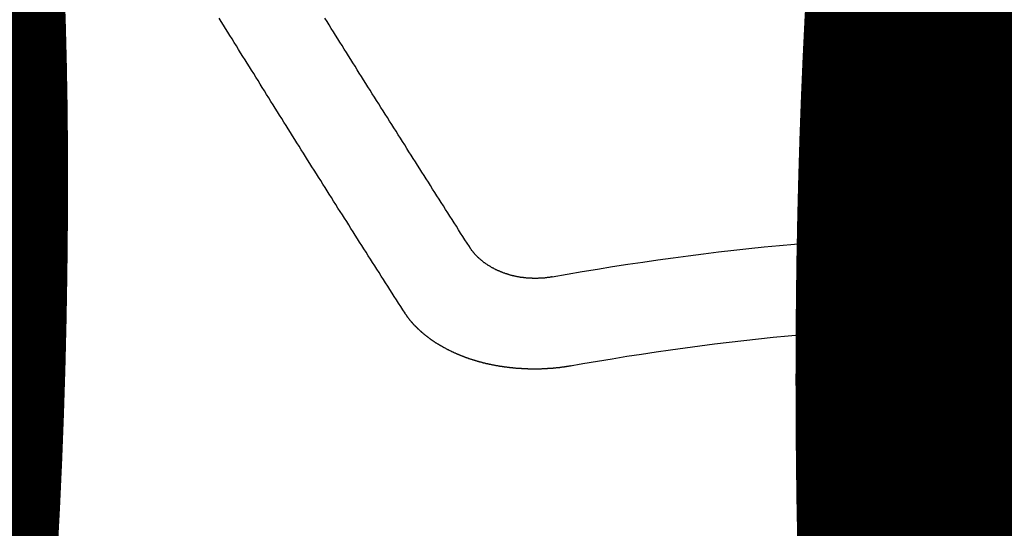
# Model space of a CAD drawing. Extents: x 27948 to 54421, y -25 to 8845.
# Drawn here: x 44683 to 44691, y 6668 to 6671 of the extents above; entities that cross this region are included whole.
import ezdxf

# ---------------------------------------------------------------- set-up
doc = ezdxf.new("R2010")
doc.units = 0
doc.header["$LTSCALE"] = 50
doc.header["$MEASUREMENT"] = 0
doc.layers.get('0').update_dxf_attribs({"linetype": 'CONTINUOUS'})
doc.layers.get('DEFPOINTS').update_dxf_attribs({"color": 146, "linetype": 'CONTINUOUS'})
doc.layers.add('150-機器', color=8, linetype='CONTINUOUS')
doc.layers.add('160-文字', color=254, linetype='CONTINUOUS')
doc.styles.add('KH001', font='txt')
doc.dimstyles.new('KH1xx015', dxfattribs={"dimscale": 10, "dimtxt": 3.8, "dimasz": 0.8, "dimexe": 0.3, "dimexo": 1.2, "dimgap": 0.5, "dimtad": 3, "dimdec": 1, "dimdsep": 46, "dimlunit": 6, "dimtxsty": 'KH001', "dimblk": 'DOT', "dimcen": 1, "dimdle": 1, "dimclrd": 256, "dimclre": 256, "dimclrt": 256, "dimadec": 0, "dimazin": 0, "dimtfac": 1, "dimtdec": 1, "dimtix": 1, "dimtmove": 2, "dimatfit": 3, "dimldrblk": 'CLOSEDBLANK', "dimfxl": 1, "dimtolj": 1, "dimtzin": 0, "dimlwd": -1, "dimlwe": -1, "dimarcsym": 0})
doc.dimstyles.new('KH1xx030', dxfattribs={"dimscale": 30, "dimtxt": 2, "dimasz": 0.6, "dimexe": 0.3, "dimexo": 1.2, "dimgap": 0.5, "dimtad": 3, "dimdec": 1, "dimdsep": 46, "dimlunit": 6, "dimtxsty": 'KH001', "dimblk": 'DOT', "dimcen": 1, "dimdle": 1, "dimclrd": 256, "dimclre": 256, "dimclrt": 256, "dimadec": 0, "dimazin": 0, "dimtfac": 1, "dimtdec": 1, "dimtix": 1, "dimtmove": 2, "dimatfit": 3, "dimldrblk": 'CLOSEDBLANK', "dimfxl": 1, "dimtolj": 1, "dimtzin": 0, "dimlwd": -1, "dimlwe": -1, "dimarcsym": 0})

# ---------------------------------------------------------------- blocks, each defined once
blk = doc.blocks.new('F402_H')
at = {"layer": '150-機器', "color": 13, "linetype": 'Continuous'}
for points in [[(4.2182, -270.3158), (4.2341, -270.2908), (4.2511, -270.2659), (4.267, -270.241), (4.283, -270.216), (4.299, -270.1911), (4.3149, -270.1662), (4.3309, -270.1412), (4.3468, -270.1163), (4.3628, -270.0914), (4.3788, -270.0664), (4.3947, -270.0415), (4.4107, -270.0156), (4.4266, -269.9906), (4.4426, -269.9657), (4.4585, -269.9408), (4.4745, -269.9158), (4.4905, -269.8909), (4.5064, -269.865), (4.5224, -269.84), (4.5383, -269.8151), (4.5543, -269.7902), (4.5702, -269.7652), (4.5862, -269.7393), (4.6022, -269.7144), (4.6181, -269.6894), (4.6341, -269.6645), (4.65, -269.6386), (4.666, -269.6136), (4.6819, -269.5887), (4.6979, -269.5628), (4.7139, -269.5378), (4.7298, -269.5129), (4.7458, -269.488), (4.7617, -269.462), (4.7777, -269.4371), (4.7937, -269.4122), (4.8096, -269.3862), (4.8256, -269.3613), (4.8415, -269.3354), (4.8585, -269.3104), (4.8744, -269.2855), (4.8904, -269.2596), (4.9064, -269.2346), (4.9223, -269.2087), (4.9383, -269.1838), (4.9542, -269.1588), (4.9702, -269.1329), (4.9861, -269.108), (5.0021, -269.082), (5.0181, -269.0571), (5.034, -269.0312), (5.05, -269.0062), (5.0659, -268.9803), (5.0819, -268.9554), (5.0978, -268.9295), (5.1138, -268.9045), (5.1298, -268.8786), (5.1457, -268.8537), (5.1617, -268.8277), (5.1776, -268.8018), (5.1936, -268.7769), (5.2095, -268.7509), (5.2255, -268.726), (5.2415, -268.7001), (5.2574, -268.6741), (5.2734, -268.6492), (5.2893, -268.6233)], [(4.6949, -270.8105), (4.7109, -270.7855), (4.7268, -270.7606), (4.7428, -270.7357), (4.7587, -270.7107), (4.7757, -270.6858), (4.7917, -270.6609), (4.8076, -270.6349), (4.8236, -270.61), (4.8395, -270.5851), (4.8555, -270.5601), (4.8714, -270.5352), (4.8874, -270.5093), (4.9034, -270.4843), (4.9193, -270.4594), (4.9353, -270.4345), (4.9512, -270.4095), (4.9682, -270.3836), (4.9841, -270.3587), (5.0001, -270.3337), (5.0161, -270.3078), (5.032, -270.2829), (5.048, -270.2579), (5.0639, -270.232), (5.0799, -270.2071), (5.0958, -270.1821), (5.1118, -270.1562), (5.1278, -270.1313), (5.1437, -270.1063), (5.1597, -270.0804), (5.1766, -270.0555), (5.1926, -270.0305), (5.2085, -270.0046), (5.2245, -269.9797), (5.2405, -269.9537), (5.2564, -269.9288), (5.2724, -269.9039), (5.2883, -269.8779), (5.3043, -269.853), (5.3203, -269.8271), (5.3362, -269.8021), (5.3522, -269.7762), (5.3681, -269.7513), (5.3851, -269.7253), (5.401, -269.7004), (5.417, -269.6745), (5.433, -269.6495), (5.4489, -269.6236), (5.4649, -269.5987), (5.4808, -269.5727), (5.4968, -269.5478), (5.5127, -269.5219), (5.5287, -269.4959), (5.5447, -269.471), (5.5606, -269.4451), (5.5766, -269.4201), (5.5925, -269.3942), (5.6085, -269.3683), (5.6254, -269.3434), (5.6414, -269.3174), (5.6574, -269.2915), (5.6733, -269.2666), (5.6893, -269.2406), (5.7052, -269.2147), (5.7212, -269.1898), (5.7371, -269.1638), (5.7531, -269.1379), (5.7691, -269.113), (5.785, -269.087), (5.801, -269.0611), (5.8169, -269.0352), (5.8329, -269.0102), (5.8489, -268.9843), (5.8648, -268.9584), (5.8808, -268.9324), (5.8977, -268.9075), (5.9137, -268.8816), (5.9296, -268.8556), (5.9456, -268.8297), (5.9616, -268.8038), (5.9775, -268.7779), (5.9935, -268.7529), (6.0094, -268.727), (6.0254, -268.7011), (6.0413, -268.6751), (6.0573, -268.6492), (6.0733, -268.6233)], [(3.6048, -270.5412), (3.6088, -270.5412), (3.6128, -270.5422), (3.6158, -270.5432), (3.6198, -270.5432), (3.6238, -270.5442), (3.6277, -270.5442), (3.6307, -270.5452), (3.6347, -270.5462), (3.6387, -270.5462), (3.6417, -270.5462), (3.6457, -270.5472), (3.6497, -270.5472), (3.6537, -270.5482), (3.6577, -270.5482), (3.6607, -270.5492), (3.6646, -270.5492), (3.6686, -270.5492), (3.6726, -270.5502), (3.6766, -270.5502), (3.6796, -270.5502), (3.6836, -270.5502), (3.6876, -270.5511), (3.6916, -270.5511), (3.6956, -270.5511), (3.6996, -270.5511), (3.7035, -270.5511), (3.7065, -270.5511), (3.7105, -270.5521), (3.7145, -270.5521), (3.7185, -270.5521), (3.7225, -270.5521), (3.7265, -270.5521), (3.7305, -270.5521), (3.7335, -270.5521), (3.7375, -270.5521), (3.7414, -270.5521), (3.7454, -270.5521), (3.7494, -270.5521), (3.7534, -270.5511), (3.7574, -270.5511), (3.7614, -270.5511), (3.7644, -270.5511), (3.7684, -270.5511), (3.7724, -270.5511), (3.7763, -270.5502), (3.7803, -270.5502), (3.7843, -270.5502), (3.7883, -270.5492), (3.7913, -270.5492), (3.7953, -270.5492), (3.7993, -270.5482), (3.8033, -270.5482), (3.8073, -270.5482), (3.8113, -270.5472), (3.8152, -270.5472), (3.8182, -270.5462), (3.8222, -270.5462), (3.8262, -270.5452), (3.8302, -270.5452), (3.8342, -270.5442), (3.8382, -270.5442), (3.8412, -270.5432), (3.8452, -270.5422), (3.8492, -270.5422), (3.8531, -270.5412), (3.8571, -270.5402), (3.8601, -270.5402), (3.8641, -270.5392), (3.8681, -270.5382), (3.8721, -270.5372), (3.8751, -270.5372), (3.8791, -270.5362), (3.8831, -270.5352), (3.8871, -270.5342), (3.89, -270.5332), (3.894, -270.5322), (3.898, -270.5322), (3.902, -270.5312), (3.905, -270.5302), (3.909, -270.5292), (3.913, -270.5282), (3.916, -270.5272), (3.92, -270.5262), (3.924, -270.5252), (3.927, -270.5242), (3.9309, -270.5232), (3.9339, -270.5212), (3.9379, -270.5202), (3.9419, -270.5192), (3.9449, -270.5182), (3.9489, -270.5172), (3.9519, -270.5162), (3.9559, -270.5142), (3.9599, -270.5132), (3.9629, -270.5123), (3.9668, -270.5103), (3.9698, -270.5093), (3.9738, -270.5083), (3.9768, -270.5063), (3.9808, -270.5053), (3.9838, -270.5043), (3.9878, -270.5023), (3.9908, -270.5013), (3.9938, -270.4993), (3.9978, -270.4983), (4.0008, -270.4963), (4.0047, -270.4953), (4.0077, -270.4933), (4.0107, -270.4923), (4.0147, -270.4903), (4.0177, -270.4893), (4.0217, -270.4873), (4.0247, -270.4853), (4.0277, -270.4843), (4.0307, -270.4823), (4.0347, -270.4803), (4.0377, -270.4793), (4.0406, -270.4773), (4.0436, -270.4753), (4.0476, -270.4734), (4.0506, -270.4724), (4.0536, -270.4704), (4.0566, -270.4684), (4.0596, -270.4664), (4.0626, -270.4644), (4.0656, -270.4624), (4.0686, -270.4614), (4.0726, -270.4594), (4.0756, -270.4574), (4.0785, -270.4554), (4.0815, -270.4534), (4.0845, -270.4514), (4.0875, -270.4494), (4.0905, -270.4474), (4.0925, -270.4454), (4.0955, -270.4434), (4.0985, -270.4414), (4.1015, -270.4394), (4.1045, -270.4374), (4.1075, -270.4355), (4.1105, -270.4335), (4.1125, -270.4315), (4.1155, -270.4295), (4.1184, -270.4275), (4.1214, -270.4245), (4.1234, -270.4225), (4.1264, -270.4205), (4.1294, -270.4185), (4.1314, -270.4165), (4.1344, -270.4145), (4.1364, -270.4115), (4.1394, -270.4095), (4.1424, -270.4075), (4.1444, -270.4055), (4.1474, -270.4025), (4.1494, -270.4005), (4.1524, -270.3986), (4.1543, -270.3966), (4.1563, -270.3936), (4.1593, -270.3916), (4.1613, -270.3896), (4.1633, -270.3866), (4.1663, -270.3846), (4.1683, -270.3826), (4.1703, -270.3796), (4.1723, -270.3776), (4.1753, -270.3756), (4.1773, -270.3726), (4.1793, -270.3706), (4.1813, -270.3676), (4.1833, -270.3656), (4.1853, -270.3636), (4.1873, -270.3607), (4.1893, -270.3587), (4.1912, -270.3557), (4.1932, -270.3537), (4.1952, -270.3507), (4.1972, -270.3487), (4.1992, -270.3467), (4.2002, -270.3437), (4.2022, -270.3417), (4.2042, -270.3387), (4.2062, -270.3367), (4.2072, -270.3337), (4.2092, -270.3317), (4.2112, -270.3287), (4.2122, -270.3267), (4.2142, -270.3238), (4.2152, -270.3208), (4.2172, -270.3188), (4.2182, -270.3158)], [(3.4642, -271.1994), (3.4672, -271.2004), (3.4712, -271.2014), (3.4742, -271.2014), (3.4781, -271.2024), (3.4811, -271.2024), (3.4851, -271.2034), (3.4881, -271.2034), (3.4911, -271.2044), (3.4951, -271.2044), (3.4981, -271.2054), (3.5021, -271.2064), (3.5051, -271.2064), (3.5091, -271.2074), (3.5121, -271.2074), (3.516, -271.2084), (3.519, -271.2084), (3.523, -271.2094), (3.526, -271.2094), (3.53, -271.2104), (3.533, -271.2104), (3.537, -271.2114), (3.54, -271.2114), (3.544, -271.2124), (3.547, -271.2124), (3.5509, -271.2134), (3.5539, -271.2134), (3.5579, -271.2134), (3.5609, -271.2144), (3.5649, -271.2144), (3.5679, -271.2154), (3.5719, -271.2154), (3.5749, -271.2154), (3.5789, -271.2164), (3.5819, -271.2164), (3.5859, -271.2164), (3.5888, -271.2174), (3.5928, -271.2174), (3.5968, -271.2174), (3.5998, -271.2184), (3.6038, -271.2184), (3.6068, -271.2184), (3.6108, -271.2194), (3.6138, -271.2194), (3.6178, -271.2194), (3.6208, -271.2194), (3.6248, -271.2204), (3.6287, -271.2204), (3.6317, -271.2204), (3.6357, -271.2204), (3.6387, -271.2204), (3.6427, -271.2214), (3.6457, -271.2214), (3.6497, -271.2214), (3.6537, -271.2214), (3.6567, -271.2214), (3.6607, -271.2224), (3.6636, -271.2224), (3.6676, -271.2224), (3.6716, -271.2224), (3.6746, -271.2224), (3.6786, -271.2224), (3.6816, -271.2224), (3.6856, -271.2234), (3.6896, -271.2234), (3.6926, -271.2234), (3.6966, -271.2234), (3.6996, -271.2234), (3.7035, -271.2234), (3.7065, -271.2234), (3.7105, -271.2234), (3.7145, -271.2234), (3.7175, -271.2234), (3.7215, -271.2234), (3.7245, -271.2234), (3.7285, -271.2234), (3.7325, -271.2234), (3.7355, -271.2234), (3.7394, -271.2234), (3.7434, -271.2234), (3.7464, -271.2234), (3.7504, -271.2234), (3.7534, -271.2234), (3.7574, -271.2234), (3.7614, -271.2234), (3.7644, -271.2234), (3.7684, -271.2234), (3.7714, -271.2234), (3.7754, -271.2234), (3.7793, -271.2234), (3.7823, -271.2234), (3.7863, -271.2224), (3.7893, -271.2224), (3.7933, -271.2224), (3.7973, -271.2224), (3.8003, -271.2224), (3.8043, -271.2224), (3.8073, -271.2224), (3.8113, -271.2224), (3.8152, -271.2214), (3.8182, -271.2214), (3.8222, -271.2214), (3.8252, -271.2214), (3.8292, -271.2214), (3.8332, -271.2204), (3.8362, -271.2204), (3.8402, -271.2204), (3.8432, -271.2204), (3.8472, -271.2194), (3.8512, -271.2194), (3.8541, -271.2194), (3.8581, -271.2194), (3.8611, -271.2184), (3.8651, -271.2184), (3.8681, -271.2184), (3.8721, -271.2184), (3.8761, -271.2174), (3.8791, -271.2174), (3.8831, -271.2174), (3.8861, -271.2164), (3.89, -271.2164), (3.894, -271.2164), (3.897, -271.2154), (3.901, -271.2154), (3.904, -271.2144), (3.908, -271.2144), (3.911, -271.2144), (3.915, -271.2134), (3.919, -271.2134), (3.922, -271.2124), (3.926, -271.2124), (3.9289, -271.2124), (3.9329, -271.2114), (3.9359, -271.2114), (3.9399, -271.2104), (3.9429, -271.2104), (3.9469, -271.2094), (3.9509, -271.2094), (3.9539, -271.2084), (3.9579, -271.2084), (3.9609, -271.2074), (3.9648, -271.2074), (3.9678, -271.2064), (3.9718, -271.2064), (3.9748, -271.2054), (3.9788, -271.2054), (3.9818, -271.2044), (3.9858, -271.2044), (3.9888, -271.2034), (3.9928, -271.2034), (3.9958, -271.2024), (3.9998, -271.2014), (4.0027, -271.2014), (4.0067, -271.2004), (4.0097, -271.2004), (4.0137, -271.1994), (4.0167, -271.1984), (4.0207, -271.1984), (4.0237, -271.1974), (4.0277, -271.1974), (4.0307, -271.1964), (4.0347, -271.1954), (4.0377, -271.1954), (4.0416, -271.1944), (4.0446, -271.1934), (4.0486, -271.1924), (4.0516, -271.1924), (4.0556, -271.1914), (4.0586, -271.1905), (4.0626, -271.1905), (4.0656, -271.1895), (4.0696, -271.1885), (4.0726, -271.1875), (4.0756, -271.1875), (4.0795, -271.1865), (4.0825, -271.1855), (4.0865, -271.1845), (4.0895, -271.1845), (4.0935, -271.1835), (4.0965, -271.1825), (4.0995, -271.1815), (4.1035, -271.1805), (4.1065, -271.1795), (4.1105, -271.1795), (4.1135, -271.1785), (4.1164, -271.1775), (4.1204, -271.1765), (4.1234, -271.1755), (4.1264, -271.1745), (4.1304, -271.1735), (4.1334, -271.1735), (4.1374, -271.1725), (4.1404, -271.1715), (4.1434, -271.1705), (4.1474, -271.1695), (4.1504, -271.1685), (4.1533, -271.1675), (4.1573, -271.1665), (4.1603, -271.1655), (4.1633, -271.1645), (4.1673, -271.1635), (4.1703, -271.1625), (4.1733, -271.1615), (4.1763, -271.1605), (4.1803, -271.1595), (4.1833, -271.1585), (4.1863, -271.1575), (4.1903, -271.1565), (4.1932, -271.1555), (4.1962, -271.1545), (4.1992, -271.1535), (4.2032, -271.1526), (4.2062, -271.1516), (4.2092, -271.1506), (4.2122, -271.1496), (4.2162, -271.1486), (4.2192, -271.1476), (4.2222, -271.1466), (4.2252, -271.1446), (4.2282, -271.1436), (4.2321, -271.1426), (4.2351, -271.1416), (4.2381, -271.1406), (4.2411, -271.1396), (4.2441, -271.1386), (4.2471, -271.1366), (4.2511, -271.1356), (4.2541, -271.1346), (4.2571, -271.1336), (4.2601, -271.1326), (4.2631, -271.1306), (4.2661, -271.1296), (4.269, -271.1286), (4.272, -271.1276), (4.276, -271.1266), (4.279, -271.1246), (4.282, -271.1236), (4.285, -271.1226), (4.288, -271.1216), (4.291, -271.1196), (4.294, -271.1186), (4.297, -271.1176), (4.3, -271.1166), (4.303, -271.1147), (4.3059, -271.1137), (4.3089, -271.1127), (4.3119, -271.1107), (4.3149, -271.1097), (4.3179, -271.1087), (4.3209, -271.1067), (4.3239, -271.1057), (4.3269, -271.1047), (4.3299, -271.1027), (4.3329, -271.1017), (4.3359, -271.1007), (4.3389, -271.0987), (4.3418, -271.0977), (4.3448, -271.0957), (4.3478, -271.0947), (4.3508, -271.0937), (4.3538, -271.0917), (4.3568, -271.0907), (4.3598, -271.0887), (4.3618, -271.0877), (4.3648, -271.0867), (4.3678, -271.0847), (4.3708, -271.0837), (4.3738, -271.0817), (4.3768, -271.0807), (4.3797, -271.0787), (4.3817, -271.0778), (4.3847, -271.0758), (4.3877, -271.0748), (4.3907, -271.0728), (4.3937, -271.0718), (4.3967, -271.0698), (4.3987, -271.0688), (4.4017, -271.0668), (4.4047, -271.0658), (4.4077, -271.0638), (4.4097, -271.0628), (4.4127, -271.0608), (4.4157, -271.0598), (4.4186, -271.0578), (4.4206, -271.0568), (4.4236, -271.0548), (4.4266, -271.0538), (4.4296, -271.0518), (4.4316, -271.0498), (4.4346, -271.0488), (4.4376, -271.0468), (4.4396, -271.0458), (4.4426, -271.0438), (4.4456, -271.0418), (4.4476, -271.0408), (4.4506, -271.0389), (4.4526, -271.0379), (4.4555, -271.0359), (4.4585, -271.0339), (4.4605, -271.0329), (4.4635, -271.0309), (4.4655, -271.0289), (4.4685, -271.0279), (4.4715, -271.0259), (4.4735, -271.0239), (4.4765, -271.0229), (4.4785, -271.0209), (4.4815, -271.0189), (4.4835, -271.0179), (4.4865, -271.0159), (4.4885, -271.0139), (4.4915, -271.0129), (4.4934, -271.0109), (4.4964, -271.0089), (4.4984, -271.0069), (4.5014, -271.0059), (4.5034, -271.0039), (4.5064, -271.002), (4.5084, -271), (4.5104, -270.999), (4.5134, -270.997), (4.5154, -270.995), (4.5184, -270.993), (4.5204, -270.992), (4.5224, -270.99), (4.5254, -270.988), (4.5274, -270.986), (4.5294, -270.985), (4.5323, -270.983), (4.5343, -270.981), (4.5363, -270.979), (4.5393, -270.977), (4.5413, -270.976), (4.5433, -270.974), (4.5463, -270.972), (4.5483, -270.97), (4.5503, -270.968), (4.5523, -270.966), (4.5553, -270.965), (4.5573, -270.9631), (4.5593, -270.9611), (4.5613, -270.9591), (4.5633, -270.9571), (4.5663, -270.9551), (4.5682, -270.9531), (4.5702, -270.9521), (4.5722, -270.9501), (4.5742, -270.9481), (4.5762, -270.9461), (4.5792, -270.9441), (4.5812, -270.9421), (4.5832, -270.9401), (4.5852, -270.9381), (4.5872, -270.9361), (4.5892, -270.9351), (4.5912, -270.9331), (4.5932, -270.9311), (4.5952, -270.9291), (4.5972, -270.9271), (4.5992, -270.9252), (4.6012, -270.9232), (4.6032, -270.9212), (4.6052, -270.9192), (4.6071, -270.9172), (4.6091, -270.9152), (4.6111, -270.9132), (4.6131, -270.9112), (4.6151, -270.9092), (4.6171, -270.9072), (4.6191, -270.9052), (4.6211, -270.9032), (4.6231, -270.9012), (4.6251, -270.8992), (4.6271, -270.8972), (4.6291, -270.8962), (4.6301, -270.8942), (4.6321, -270.8922), (4.6341, -270.8893), (4.6361, -270.8873), (4.6381, -270.8853), (4.6401, -270.8833), (4.6411, -270.8813), (4.6431, -270.8793), (4.645, -270.8773), (4.647, -270.8753), (4.648, -270.8733), (4.65, -270.8713), (4.652, -270.8693), (4.654, -270.8673), (4.655, -270.8653), (4.657, -270.8633), (4.659, -270.8613), (4.66, -270.8593), (4.662, -270.8573), (4.663, -270.8553), (4.665, -270.8533), (4.667, -270.8514), (4.668, -270.8484), (4.67, -270.8464), (4.671, -270.8444), (4.673, -270.8424), (4.674, -270.8404), (4.676, -270.8384), (4.677, -270.8364), (4.679, -270.8344), (4.68, -270.8324), (4.6819, -270.8304), (4.6829, -270.8274), (4.6849, -270.8254), (4.6859, -270.8234), (4.6879, -270.8214), (4.6889, -270.8194), (4.6909, -270.8174), (4.6919, -270.8154), (4.6939, -270.8135), (4.6949, -270.8105)]]:
    blk.add_lwpolyline(points, dxfattribs=at)
for radius in [20.1459, 19.4736]:
    blk.add_arc((0, -290.3619), radius, 79.69225, 100.30775, dxfattribs=at)
blk = doc.blocks.new('_Dot')
at = {"color": 0, "linetype": 'ByBlock', "lineweight": -2}
blk.add_line((-0.5, 0), (-1, 0), dxfattribs=at)
at = {"color": 0, "linetype": 'ByBlock', "const_width": 0.5}
blk.add_lwpolyline([(-0.25, 0, 1), (0.25, 0, 1)], format="xyb", close=True, dxfattribs=at)
blk = doc.blocks.new('*D149')
at = {"layer": 'DEFPOINTS', "transparency": 16777216}
for p, q in [((44280.9634, 6381.9416), (44280.9634, 6647.703)), ((45180.9634, 6381.9416), (45180.9634, 6647.703)), ((45172.9634, 6644.703), (44288.9634, 6644.703))]:
    blk.add_line(p, q, dxfattribs=at)
at = {"layer": 'DEFPOINTS', "color": 0, "transparency": 16777216}
for p in [(44280.9634, 6644.703), (44280.9634, 6369.9416), (45180.9634, 6369.9416)]:
    blk.add_point(p, dxfattribs=at)
at = {"layer": 'DEFPOINTS', "transparency": 16777216, "xscale": 8, "yscale": 8, "zscale": 8, "rotation": 180}
blk.add_blockref('_Dot', (44280.9634, 6644.703), dxfattribs=at)
at = {"layer": 'DEFPOINTS', "transparency": 16777216, "xscale": 8, "yscale": 8, "zscale": 8}
blk.add_blockref('_Dot', (45180.9634, 6644.703), dxfattribs=at)
at = {"layer": 'DEFPOINTS', "transparency": 16777216, "insert": (44700.9634, 6668.703), "char_height": 38, "attachment_point": 5, "style": 'KH001'}
blk.add_mtext('\\A1;900', dxfattribs=at)
blk = doc.blocks.new('_ClosedBlank')
at = {"color": 0, "linetype": 'ByBlock', "lineweight": -2}
for p, q in [((-1, 0.16667), (0, 0)), ((-1, 0.16667), (-1, -0.16667)), ((0, 0), (-1, -0.16667))]:
    blk.add_line(p, q, dxfattribs=at)

msp = doc.modelspace()

# ---------------------------------------------------------------- linework, layer by layer
at = {"layer": '150-機器', "color": 13}
for radius in [90.5, 80.5]:
    msp.add_circle((44690.9634, 6734.9416), radius, dxfattribs=at)

# ---------------------------------------------------------------- block references
at = {"layer": '150-機器', "xscale": -1}
msp.add_blockref('F402_H', (44690.9707, 6940.134), dxfattribs=at)

# ---------------------------------------------------------------- dimensions: what is measured, and where the dimension line sits
at = {"layer": 'DEFPOINTS'}
dim = msp.add_linear_dim(base=(44280.9634, 6644.703), p1=(45180.9634, 6369.9416), p2=(44280.9634, 6369.9416), angle=180, dimstyle='KH1xx015', dxfattribs=at)
dim.commit()
dim.dimension.update_dxf_attribs({"geometry": '*D149', "text_midpoint": (44700.9634, 6668.703), "dimtype": 128})

# ---------------------------------------------------------------- leaders
at = {"layer": '160-文字', "annotation_type": 0, "has_hookline": 1, "hookline_direction": 1}
for points, text_width in [([(45294.5493, 6959.9416), (44342.882, 5436.883), (44324.882, 5436.883)], 1240.203), ([(45570.6019, 6953.1804), (44580.626, 5198.2948), (44562.626, 5198.2948)], 1630.0508)]:
    msp.add_leader(points, dimstyle='KH1xx030', override={"dimgap": 0.5, "dimtad": 1}, dxfattribs=dict(at, text_width=text_width))
at = {"layer": '160-文字'}
msp.add_leader([(44810.978, 6939.9416), (43500.3137, 5638.1898)], dimstyle='KH1xx030', override={"dimgap": 0.5, "dimtad": 1}, dxfattribs=at)

doc.saveas('drawing.dxf')
